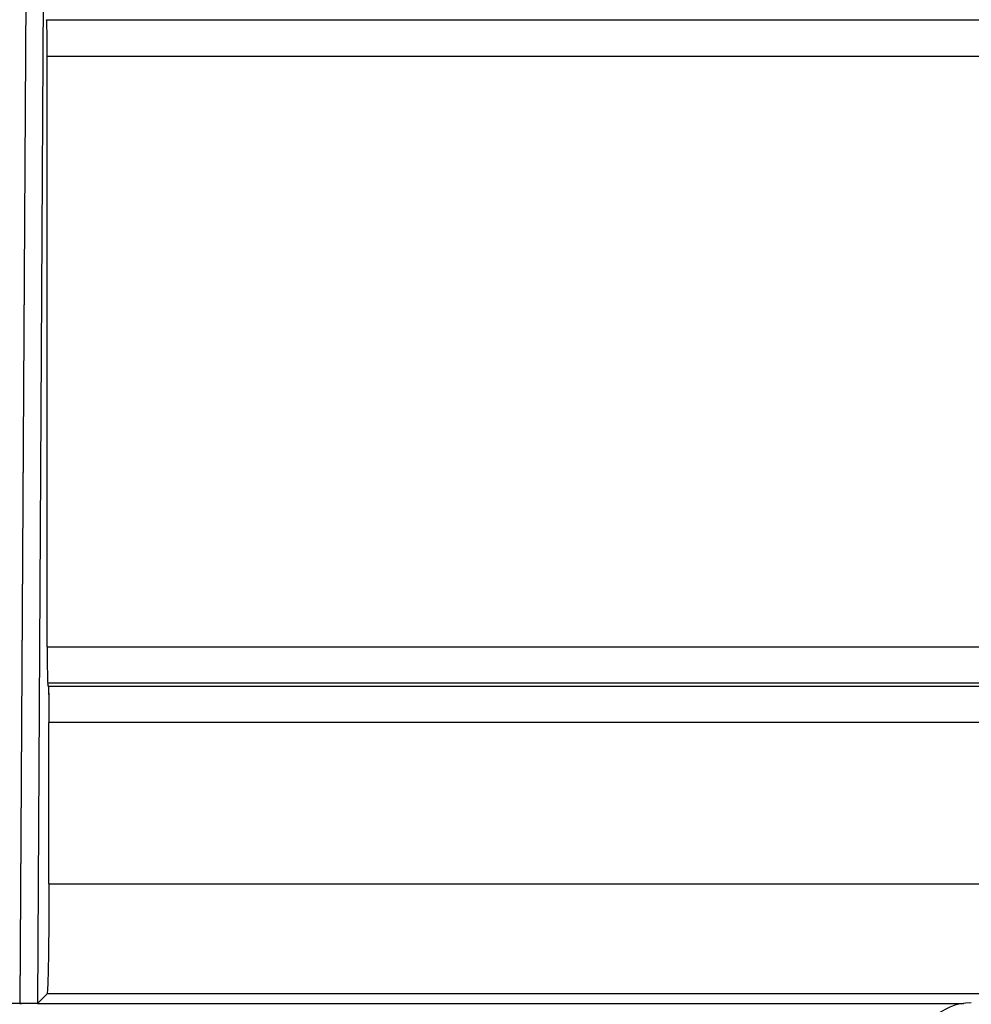
# Model space of a CAD drawing. Units: inches. Extents: x 0.2 to 15.7, y 1.4 to 9.3.
# Drawn here: x 9 to 9.1, y 7 to 7.1 of the extents above; entities that cross this region are included whole.
import ezdxf

# ---------------------------------------------------------------- set-up
doc = ezdxf.new("R2010")
doc.units = ezdxf.units.IN
doc.header["$MEASUREMENT"] = 0

# ---------------------------------------------------------------- blocks, each defined once
blk = doc.blocks.new('NFC 175 199')
at = {"color": 7, "linetype": 'Continuous', "lineweight": 25}
for p, q in [((0.401523, 2.479623), (0.400973, 2.387651)), ((0.401523, 2.479623), (0.400973, 2.387651)), ((0.401523, 2.479623), (0.400973, 2.387651)), ((0.401523, 2.479623), (0.400973, 2.387651)), ((0.402562, 2.38768), (0.403097, 2.479109)), ((0.402562, 2.38768), (0.403097, 2.479109)), ((0.402562, 2.38768), (0.403097, 2.479109)), ((0.402562, 2.38768), (0.403097, 2.479109)), ((0.403342, 2.474429), (0.51931, 2.474429)), ((0.403342, 2.474429), (0.51931, 2.474429)), ((0.403342, 2.474429), (0.51931, 2.474429)), ((0.403342, 2.474429), (0.51931, 2.474429)), ((0.403398, 2.419108), (0.403398, 2.471198)), ((0.403398, 2.419108), (0.403398, 2.471198)), ((0.403398, 2.419108), (0.403398, 2.471198)), ((0.403398, 2.419108), (0.403398, 2.471198)), ((0.516127, 2.471197), (0.403398, 2.471197)), ((0.516127, 2.471197), (0.403398, 2.471197)), ((0.516127, 2.471197), (0.403398, 2.471197)), ((0.516127, 2.471197), (0.403398, 2.471197)), ((0.403398, 2.419108), (0.516127, 2.419108)), ((0.403398, 2.419108), (0.516127, 2.419108)), ((0.403398, 2.419108), (0.516127, 2.419108)), ((0.403398, 2.419108), (0.516127, 2.419108)), ((0.51317, 2.415887), (0.403449, 2.415887)), ((0.51317, 2.415887), (0.403449, 2.415887)), ((0.51317, 2.415887), (0.403449, 2.415887)), ((0.51317, 2.415887), (0.403449, 2.415887)), ((0.403499, 2.41564), (0.510337, 2.41564)), ((0.403499, 2.41564), (0.510337, 2.41564)), ((0.403499, 2.41564), (0.510337, 2.41564)), ((0.403499, 2.41564), (0.510337, 2.41564)), ((0.40355, 2.398197), (0.40355, 2.41242)), ((0.40355, 2.398197), (0.40355, 2.41242)), ((0.40355, 2.398197), (0.40355, 2.41242)), ((0.40355, 2.398197), (0.40355, 2.41242)), ((0.507379, 2.412419), (0.40355, 2.412419)), ((0.507379, 2.412419), (0.40355, 2.412419)), ((0.507379, 2.412419), (0.40355, 2.412419)), ((0.507379, 2.412419), (0.40355, 2.412419)), ((0.402562, 2.38768), (0.403384, 2.388501)), ((0.402562, 2.38768), (0.403384, 2.388501)), ((0.402562, 2.38768), (0.403384, 2.388501)), ((0.402562, 2.38768), (0.403384, 2.388501)), ((0.492992, 2.388501), (0.403384, 2.388501)), ((0.492992, 2.388501), (0.403384, 2.388501)), ((0.492992, 2.388501), (0.403384, 2.388501)), ((0.492992, 2.388501), (0.403384, 2.388501)), ((0.402534, 2.387649), (0.392721, 2.387649)), ((0.402534, 2.387649), (0.392721, 2.387649)), ((0.402534, 2.387649), (0.392721, 2.387649)), ((0.402534, 2.387649), (0.392721, 2.387649)), ((0.400973, 2.387651), (0.402532, 2.387651)), ((0.400973, 2.387651), (0.402532, 2.387651)), ((0.400973, 2.387651), (0.402532, 2.387651)), ((0.400973, 2.387651), (0.402532, 2.387651)), ((0.402532, 2.387648), (0.402532, 2.38765)), ((0.402532, 2.387648), (0.402532, 2.38765)), ((0.402532, 2.387648), (0.402532, 2.38765)), ((0.402532, 2.387648), (0.402532, 2.38765))]:
    blk.add_line(p, q, dxfattribs=at)
at = {"color": 8, "linetype": 'Continuous', "lineweight": 25}
for p, q in [((0.40355, 2.398197), (0.495569, 2.398197)), ((0.40355, 2.398197), (0.495569, 2.398197)), ((0.40355, 2.398197), (0.495569, 2.398197)), ((0.40355, 2.398197), (0.495569, 2.398197)), ((0.402534, 2.387649), (0.484231, 2.387649)), ((0.402534, 2.387649), (0.484231, 2.387649)), ((0.402534, 2.387649), (0.484231, 2.387649)), ((0.402534, 2.387649), (0.484231, 2.387649))]:
    blk.add_line(p, q, dxfattribs=at)
at = {"color": 7, "linetype": 'Continuous', "lineweight": 25, "flags": 128}
blk.add_lwpolyline([(0.403499, 2.41564), (0.403471, 2.415778), (0.403449, 2.415887)], dxfattribs=at)
blk.add_lwpolyline([(0.403499, 2.41564), (0.403471, 2.415778), (0.403449, 2.415887)], dxfattribs=at)
blk.add_lwpolyline([(0.403499, 2.41564), (0.403471, 2.415778), (0.403449, 2.415887)], dxfattribs=at)
blk.add_lwpolyline([(0.403499, 2.41564), (0.403471, 2.415778), (0.403449, 2.415887)], dxfattribs=at)
at = {"color": 7, "linetype": 'Continuous', "lineweight": 25}
blk.add_arc((0.48491, 2.382848), 0.004849, 90, 180, dxfattribs=at)
blk.add_arc((0.48491, 2.382848), 0.004849, 90, 180, dxfattribs=at)
blk.add_arc((0.48491, 2.382848), 0.004849, 90, 180, dxfattribs=at)
blk.add_arc((0.48491, 2.382848), 0.004849, 90, 180, dxfattribs=at)
for points, knots in [([(0.403398, 2.471198), (0.403397, 2.471614), (0.403395, 2.472448), (0.403382, 2.47351), (0.403364, 2.47426), (0.403349, 2.474375), (0.403342, 2.474432)], [0, 0, 0, 0, 0.248343, 0.497604, 0.747383, 1, 1, 1, 1]), ([(0.403398, 2.471198), (0.403397, 2.471614), (0.403395, 2.472448), (0.403382, 2.47351), (0.403364, 2.47426), (0.403349, 2.474375), (0.403342, 2.474432)], [0, 0, 0, 0, 0.248343, 0.497604, 0.747383, 1, 1, 1, 1]), ([(0.403398, 2.471198), (0.403397, 2.471614), (0.403395, 2.472448), (0.403382, 2.47351), (0.403364, 2.47426), (0.403349, 2.474375), (0.403342, 2.474432)], [0, 0, 0, 0, 0.248343, 0.497604, 0.747383, 1, 1, 1, 1]), ([(0.403398, 2.471198), (0.403397, 2.471614), (0.403395, 2.472448), (0.403382, 2.47351), (0.403364, 2.47426), (0.403349, 2.474375), (0.403342, 2.474432)], [0, 0, 0, 0, 0.248343, 0.497604, 0.747383, 1, 1, 1, 1]), ([(0.403398, 2.419108), (0.403398, 2.418716), (0.4034, 2.417916), (0.403411, 2.416912), (0.403425, 2.416308), (0.403438, 2.415987), (0.403445, 2.415922), (0.403449, 2.415887)], [0, 0, 0, 0, 0.244389, 0.49925, 0.722302, 0.854415, 1, 1, 1, 1]), ([(0.403398, 2.419108), (0.403398, 2.418716), (0.4034, 2.417916), (0.403411, 2.416912), (0.403425, 2.416308), (0.403438, 2.415987), (0.403445, 2.415922), (0.403449, 2.415887)], [0, 0, 0, 0, 0.244389, 0.49925, 0.722302, 0.854415, 1, 1, 1, 1]), ([(0.403398, 2.419108), (0.403398, 2.418716), (0.4034, 2.417916), (0.403411, 2.416912), (0.403425, 2.416308), (0.403438, 2.415987), (0.403445, 2.415922), (0.403449, 2.415887)], [0, 0, 0, 0, 0.244389, 0.49925, 0.722302, 0.854415, 1, 1, 1, 1]), ([(0.403398, 2.419108), (0.403398, 2.418716), (0.4034, 2.417916), (0.403411, 2.416912), (0.403425, 2.416308), (0.403438, 2.415987), (0.403445, 2.415922), (0.403449, 2.415887)], [0, 0, 0, 0, 0.244389, 0.49925, 0.722302, 0.854415, 1, 1, 1, 1]), ([(0.403499, 2.41564), (0.403503, 2.415602), (0.40351, 2.415532), (0.403523, 2.415201), (0.403537, 2.414598), (0.403548, 2.413607), (0.403549, 2.412808), (0.40355, 2.41242)], [0, 0, 0, 0, 0.1536565, 0.288466, 0.500799, 0.7576045, 1, 1, 1, 1]), ([(0.403499, 2.41564), (0.403503, 2.415602), (0.40351, 2.415532), (0.403523, 2.415201), (0.403537, 2.414598), (0.403548, 2.413607), (0.403549, 2.412808), (0.40355, 2.41242)], [0, 0, 0, 0, 0.1536565, 0.288466, 0.500799, 0.7576045, 1, 1, 1, 1]), ([(0.403499, 2.41564), (0.403503, 2.415602), (0.40351, 2.415532), (0.403523, 2.415201), (0.403537, 2.414598), (0.403548, 2.413607), (0.403549, 2.412808), (0.40355, 2.41242)], [0, 0, 0, 0, 0.1536565, 0.288466, 0.500799, 0.7576045, 1, 1, 1, 1]), ([(0.403499, 2.41564), (0.403503, 2.415602), (0.40351, 2.415532), (0.403523, 2.415201), (0.403537, 2.414598), (0.403548, 2.413607), (0.403549, 2.412808), (0.40355, 2.41242)], [0, 0, 0, 0, 0.1536565, 0.288466, 0.500799, 0.7576045, 1, 1, 1, 1]), ([(0.40355, 2.398197), (0.403548, 2.396991), (0.403543, 2.39514), (0.403523, 2.3929), (0.403501, 2.391146), (0.403461, 2.389746), (0.403424, 2.388735), (0.403398, 2.388584), (0.403384, 2.388501)], [0, 0, 0, 0, 0.239103, 0.366816, 0.499644, 0.683611, 0.825349, 1, 1, 1, 1]), ([(0.40355, 2.398197), (0.403548, 2.396991), (0.403543, 2.39514), (0.403523, 2.3929), (0.403501, 2.391146), (0.403461, 2.389746), (0.403424, 2.388735), (0.403398, 2.388584), (0.403384, 2.388501)], [0, 0, 0, 0, 0.239103, 0.366816, 0.499644, 0.683611, 0.825349, 1, 1, 1, 1]), ([(0.40355, 2.398197), (0.403548, 2.396991), (0.403543, 2.39514), (0.403523, 2.3929), (0.403501, 2.391146), (0.403461, 2.389746), (0.403424, 2.388735), (0.403398, 2.388584), (0.403384, 2.388501)], [0, 0, 0, 0, 0.239103, 0.366816, 0.499644, 0.683611, 0.825349, 1, 1, 1, 1]), ([(0.40355, 2.398197), (0.403548, 2.396991), (0.403543, 2.39514), (0.403523, 2.3929), (0.403501, 2.391146), (0.403461, 2.389746), (0.403424, 2.388735), (0.403398, 2.388584), (0.403384, 2.388501)], [0, 0, 0, 0, 0.239103, 0.366816, 0.499644, 0.683611, 0.825349, 1, 1, 1, 1]), ([(0.400973, 2.387651), (0.401171, 2.387651), (0.401581, 2.387653), (0.402104, 2.387659), (0.402479, 2.387669), (0.402534, 2.387676), (0.402562, 2.38768)], [0, 0, 0, 0, 0.231778, 0.482423, 0.73674, 1, 1, 1, 1]), ([(0.400973, 2.387651), (0.401171, 2.387651), (0.401581, 2.387653), (0.402104, 2.387659), (0.402479, 2.387669), (0.402534, 2.387676), (0.402562, 2.38768)], [0, 0, 0, 0, 0.231778, 0.482423, 0.73674, 1, 1, 1, 1]), ([(0.400973, 2.387651), (0.401171, 2.387651), (0.401581, 2.387653), (0.402104, 2.387659), (0.402479, 2.387669), (0.402534, 2.387676), (0.402562, 2.38768)], [0, 0, 0, 0, 0.231778, 0.482423, 0.73674, 1, 1, 1, 1]), ([(0.400973, 2.387651), (0.401171, 2.387651), (0.401581, 2.387653), (0.402104, 2.387659), (0.402479, 2.387669), (0.402534, 2.387676), (0.402562, 2.38768)], [0, 0, 0, 0, 0.231778, 0.482423, 0.73674, 1, 1, 1, 1])]:
    blk.add_open_spline(points, degree=3, knots=knots, dxfattribs=at)

msp = doc.modelspace()

# ---------------------------------------------------------------- linework, layer by layer
at = {"color": 7, "linetype": 'Continuous', "lineweight": 25}
for p, q in [((8.985356, 7.066547), (8.984806, 6.974574)), ((8.986394, 6.974604), (8.98693, 7.066033)), ((8.987175, 7.061353), (9.103142, 7.061353)), ((8.98723, 7.006031), (8.98723, 7.058122)), ((9.09996, 7.058121), (8.98723, 7.058121)), ((8.98723, 7.006031), (9.09996, 7.006031)), ((9.097003, 7.002811), (8.987282, 7.002811)), ((8.987331, 7.002564), (9.09417, 7.002564)), ((8.987383, 6.985121), (8.987383, 6.999344)), ((9.091212, 6.999343), (8.987383, 6.999343)), ((8.986366, 6.974573), (8.976553, 6.974573)), ((8.984806, 6.974575), (8.986364, 6.974575)), ((8.986365, 6.974572), (8.986364, 6.974574)), ((8.986395, 6.974604), (8.987216, 6.975424)), ((9.076825, 6.975425), (8.987216, 6.975425))]:
    msp.add_line(p, q, dxfattribs=at)
at = {"color": 8, "linetype": 'Continuous', "lineweight": 25}
for p, q in [((8.987383, 6.985121), (9.079402, 6.985121)), ((8.986366, 6.974573), (9.068063, 6.974573))]:
    msp.add_line(p, q, dxfattribs=at)
at = {"color": 7, "linetype": 'Continuous', "lineweight": 25, "flags": 128}
msp.add_lwpolyline([(8.987331, 7.002564), (8.987304, 7.002702), (8.987282, 7.002811)], dxfattribs=at)
at = {"color": 7, "linetype": 'Continuous', "lineweight": 25}
msp.add_arc((9.068743, 6.969772), 0.004849, 90, 180, dxfattribs=at)
for points, knots in [([(8.98723, 7.058122), (8.987229, 7.058538), (8.987228, 7.059372), (8.987215, 7.060433), (8.987197, 7.061184), (8.987182, 7.061298), (8.987175, 7.061356)], [0, 0, 0, 0, 0.248343, 0.497604, 0.747383, 1, 1, 1, 1]), ([(8.98723, 7.006031), (8.987231, 7.00564), (8.987233, 7.00484), (8.987243, 7.003836), (8.987258, 7.003232), (8.98727, 7.002911), (8.987278, 7.002845), (8.987282, 7.002811)], [0, 0, 0, 0, 0.244389, 0.49925, 0.722302, 0.854415, 1, 1, 1, 1]), ([(8.987331, 7.002564), (8.987335, 7.002526), (8.987343, 7.002456), (8.987355, 7.002125), (8.98737, 7.001522), (8.98738, 7.000531), (8.987382, 6.999732), (8.987383, 6.999344)], [0, 0, 0, 0, 0.1536565, 0.288466, 0.500799, 0.7576045, 1, 1, 1, 1]), ([(8.987383, 6.985121), (8.98738, 6.983915), (8.987376, 6.982064), (8.987356, 6.979824), (8.987334, 6.97807), (8.987294, 6.97667), (8.987257, 6.975659), (8.987231, 6.975508), (8.987216, 6.975425)], [0, 0, 0, 0, 0.239103, 0.366816, 0.499644, 0.683611, 0.825349, 1, 1, 1, 1]), ([(8.984806, 6.974574), (8.985003, 6.974575), (8.985414, 6.974577), (8.985936, 6.974583), (8.986312, 6.974592), (8.986366, 6.9746), (8.986394, 6.974604)], [0, 0, 0, 0, 0.231778, 0.482423, 0.73674, 1, 1, 1, 1])]:
    msp.add_open_spline(points, degree=3, knots=knots, dxfattribs=at)

# ---------------------------------------------------------------- block references
msp.add_blockref('NFC 175 199', (8.583833, 4.586924))

doc.saveas('drawing.dxf')
